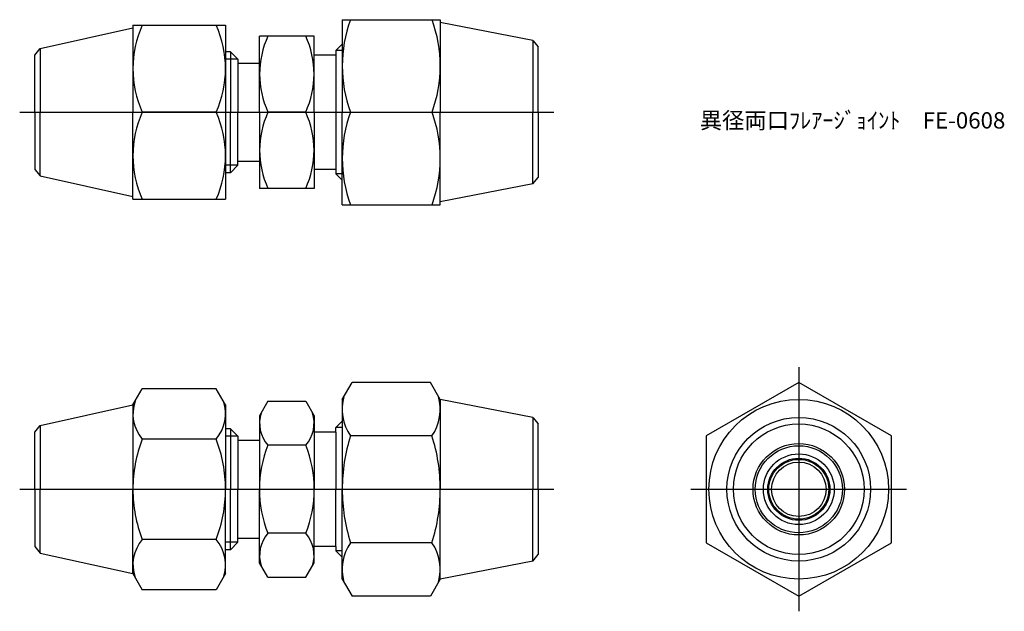
# Model space of a CAD drawing. Units: millimetres. Extents: x 240.7 to 331.1, y 197.3 to 251.7.
import ezdxf

# ---------------------------------------------------------------- set-up
doc = ezdxf.new("R2010")
doc.units = ezdxf.units.MM
doc.header["$LTSCALE"] = 0.5
doc.styles.get("Standard").update_dxf_attribs({"font": 'ISOCP.SHX', "bigfont": 'EXTFONT.SHX'})

msp = doc.modelspace()

# ---------------------------------------------------------------- linework, layer by layer
for p, q in [((270.353, 251.7), (279.353, 251.7)), ((270.353, 251.7), (270.353, 243.2)), ((279.353, 251.7), (279.353, 243.2)), ((287.862, 249.796), (279.353, 251.45)), ((242.623, 249.059), (251.135, 250.95)), ((251.135, 251.2), (259.635, 251.2)), ((251.135, 251.2), (251.135, 243.2)), ((259.635, 251.2), (259.635, 235.2)), ((267.766, 250.2), (262.766, 250.2)), ((262.766, 243.2), (262.766, 250.2)), ((267.766, 243.2), (267.766, 250.2)), ((287.862, 249.796), (287.862, 243.2)), ((287.862, 249.796), (288.353, 249.2)), ((242.135, 248.45), (242.623, 249.059)), ((242.623, 249.059), (242.623, 243.2)), ((260.079, 248.756), (259.635, 248.756)), ((260.079, 248.756), (260.766, 248.069)), ((260.079, 248.756), (260.079, 243.2)), ((269.766, 248.863), (270.353, 249.45)), ((270.353, 248.863), (269.766, 248.863)), ((269.766, 248.863), (269.766, 237.537)), ((269.766, 248.771), (269.766, 237.629)), ((288.353, 243.2), (288.353, 249.2)), ((242.135, 243.2), (242.135, 248.45)), ((260.766, 248.069), (259.635, 248.069)), ((260.766, 248.069), (260.766, 247.7)), ((269.766, 248.45), (267.766, 248.45)), ((260.766, 247.7), (262.766, 247.7)), ((260.766, 247.7), (260.766, 243.2)), ((240.738, 243.2), (289.794, 243.2)), ((242.135, 243.2), (242.135, 237.95)), ((242.623, 237.342), (242.623, 243.2)), ((251.135, 235.2), (251.135, 243.2)), ((258.776, 243.2), (251.994, 243.2)), ((260.079, 237.644), (260.079, 243.2)), ((260.766, 238.7), (260.766, 243.2)), ((262.766, 243.2), (262.766, 236.2)), ((266.997, 243.2), (263.536, 243.2)), ((267.766, 243.2), (267.766, 236.2)), ((270.353, 234.7), (270.353, 243.2)), ((271.112, 243.2), (278.594, 243.2)), ((279.353, 234.7), (279.353, 243.2)), ((287.862, 236.605), (287.862, 243.2)), ((288.353, 243.2), (288.353, 237.2)), ((260.766, 238.7), (262.766, 238.7)), ((260.766, 238.7), (262.766, 238.7)), ((260.766, 238.331), (260.766, 238.7)), ((242.135, 237.95), (242.623, 237.342)), ((260.766, 238.331), (259.635, 238.331)), ((260.079, 237.644), (260.766, 238.331)), ((269.766, 237.95), (267.766, 237.95)), ((242.623, 237.342), (251.135, 235.45)), ((260.079, 237.644), (259.635, 237.644)), ((270.353, 237.537), (269.766, 237.537)), ((269.766, 237.537), (270.353, 236.95)), ((287.862, 236.605), (288.353, 237.2)), ((267.766, 236.2), (262.766, 236.2)), ((287.862, 236.605), (279.353, 234.95)), ((251.135, 235.2), (259.635, 235.2)), ((270.353, 234.7), (279.353, 234.7)), ((312.271, 219.768), (312.271, 197.344)), ((270.353, 216.806), (271.257, 218.371)), ((278.45, 218.371), (271.257, 218.371)), ((279.353, 216.806), (278.45, 218.371)), ((251.135, 216.306), (251.994, 217.793)), ((258.776, 217.793), (251.994, 217.793)), ((259.635, 216.306), (258.776, 217.793)), ((242.623, 214.414), (251.135, 216.306)), ((251.135, 216.306), (251.135, 208.556)), ((259.635, 216.306), (259.635, 208.556)), ((263.536, 216.639), (262.766, 215.306)), ((263.536, 216.639), (266.997, 216.639)), ((266.997, 216.639), (267.766, 215.306)), ((270.353, 216.806), (270.353, 208.556)), ((287.862, 215.151), (279.353, 216.806)), ((279.353, 216.806), (279.353, 208.556)), ((262.766, 215.306), (262.766, 208.556)), ((267.766, 215.306), (267.766, 208.556)), ((242.135, 213.806), (242.623, 214.414)), ((242.623, 214.414), (242.623, 208.556)), ((269.766, 214.219), (270.353, 214.806)), ((287.862, 215.151), (287.862, 208.556)), ((287.862, 215.151), (288.353, 214.556)), ((288.353, 208.556), (288.353, 214.556)), ((242.135, 208.556), (242.135, 213.806)), ((260.079, 214.112), (259.635, 214.112)), ((260.766, 213.425), (259.635, 213.425)), ((260.079, 214.112), (260.766, 213.425)), ((260.079, 214.112), (260.079, 208.556)), ((260.766, 213.425), (260.766, 213.056)), ((269.766, 213.806), (267.766, 213.806)), ((270.353, 214.219), (269.766, 214.219)), ((269.766, 213.806), (269.766, 214.219)), ((269.766, 213.806), (269.766, 208.556)), ((278.594, 213.463), (271.112, 213.463)), ((258.776, 213.174), (251.994, 213.174)), ((260.766, 213.056), (262.766, 213.056)), ((260.766, 213.056), (260.766, 208.556)), ((266.997, 212.597), (263.536, 212.597)), ((240.738, 208.556), (289.794, 208.556)), ((242.135, 208.556), (242.135, 203.306)), ((242.623, 202.697), (242.623, 208.556)), ((251.135, 200.806), (251.135, 208.556)), ((259.635, 200.806), (259.635, 208.556)), ((260.079, 202.999), (260.079, 208.556)), ((260.766, 204.056), (260.766, 208.556)), ((262.766, 201.806), (262.766, 208.556)), ((267.766, 201.806), (267.766, 208.556)), ((269.766, 203.306), (269.766, 208.556)), ((270.353, 200.306), (270.353, 208.556)), ((279.353, 200.306), (279.353, 208.556)), ((287.862, 201.96), (287.862, 208.556)), ((288.353, 208.556), (288.353, 202.556)), ((302.374, 208.556), (322.168, 208.556)), ((266.997, 204.514), (263.536, 204.514)), ((258.776, 203.937), (251.994, 203.937)), ((260.766, 203.687), (259.635, 203.687)), ((260.079, 202.999), (260.766, 203.687)), ((260.766, 204.056), (262.766, 204.056)), ((260.766, 203.687), (260.766, 204.056)), ((278.594, 203.648), (271.112, 203.648)), ((242.135, 203.306), (242.623, 202.697)), ((242.623, 202.697), (251.135, 200.806)), ((260.079, 202.999), (259.635, 202.999)), ((269.766, 203.306), (267.766, 203.306)), ((269.766, 203.306), (269.766, 202.893)), ((270.353, 202.893), (269.766, 202.893)), ((269.766, 202.893), (270.353, 202.306)), ((287.862, 201.96), (288.353, 202.556)), ((263.536, 200.473), (262.766, 201.806)), ((266.997, 200.473), (267.766, 201.806)), ((287.862, 201.96), (279.353, 200.306)), ((251.135, 200.806), (251.994, 199.318)), ((259.635, 200.806), (258.776, 199.318)), ((263.536, 200.473), (266.997, 200.473)), ((270.353, 200.306), (271.257, 198.741)), ((279.353, 200.306), (278.45, 198.741)), ((258.776, 199.318), (251.994, 199.318)), ((278.45, 198.741), (271.257, 198.741))]:
    msp.add_line(p, q)
msp.add_lwpolyline([(312.271, 218.371), (303.771, 213.463), (303.771, 203.648), (312.271, 198.741), (320.771, 203.648), (320.771, 213.463)], close=True)
for radius in [8.25, 6.595, 6, 4.2, 4, 3.25, 2.85, 2.75, 2.5]:
    msp.add_circle((312.271, 208.556), radius)
for centre, radius, start, end in [((282.629, 247.45), 12.276, 159.74384, 200.25616), ((267.078, 247.45), 12.276, 339.74384, 20.25616), ((260.879, 247.2), 9.744, 155.76322, 204.23678), ((249.891, 247.2), 9.744, 335.76322, 24.23678), ((271.11, 246.7), 8.344, 155.19914, 204.80086), ((259.422, 246.7), 8.344, 335.19914, 24.80086), ((260.879, 239.2), 9.744, 155.76322, 204.23678), ((249.891, 239.2), 9.744, 335.76322, 24.23678), ((271.11, 239.7), 8.344, 155.19914, 204.80086), ((259.422, 239.7), 8.344, 335.19914, 24.80086), ((282.629, 238.95), 12.276, 159.74384, 200.25616), ((267.078, 238.95), 12.276, 339.74384, 20.25616), ((274.698, 215.917), 4.345, 164.46408, 214.38425), ((275.008, 215.917), 4.345, 325.61575, 15.53592), ((254.669, 215.484), 3.534, 160.80044, 220.80044), ((256.101, 215.484), 3.534, 319.19956, 19.19956), ((265.804, 214.618), 3.038, 161.69663, 221.69663), ((264.728, 214.618), 3.038, 318.30337, 18.30337), ((286.594, 208.556), 16.241, 162.41205, 180), ((263.112, 208.556), 16.241, 0, 17.58795), ((263.984, 208.556), 12.849, 158.93226, 180), ((246.786, 208.556), 12.849, 0, 21.06774), ((272.708, 208.756), 9.944, 157.28071, 181.15748), ((257.824, 208.756), 9.944, 358.84252, 22.71929), ((263.984, 208.556), 12.849, 180, 201.06774), ((246.786, 208.556), 12.849, 338.93226, 0), ((272.708, 208.355), 9.944, 178.84252, 202.71929), ((257.824, 208.355), 9.944, 337.28071, 1.15748), ((286.594, 208.556), 16.241, 180, 197.58795), ((263.112, 208.556), 16.241, 342.41205, 0), ((265.804, 202.493), 3.038, 138.30337, 198.30337), ((264.728, 202.493), 3.038, 341.69663, 41.69663), ((254.669, 201.627), 3.534, 139.19956, 199.19956), ((256.101, 201.627), 3.534, 340.80044, 40.80044), ((274.698, 201.194), 4.345, 145.61575, 195.53592), ((275.008, 201.194), 4.345, 344.46408, 34.38425)]:
    msp.add_arc(centre, radius, start, end)

# ---------------------------------------------------------------- texts
at = {"insert": (303.183, 243.2), "char_height": 1.5, "attachment_point": 1}
msp.add_mtext_dynamic_manual_height_columns('異径両口ﾌﾚｱｰｼﾞｮｲﾝﾄ\u3000FE-0608', width=17.68192, gutter_width=7.5, heights=[0], dxfattribs=at)

doc.saveas('drawing.dxf')
